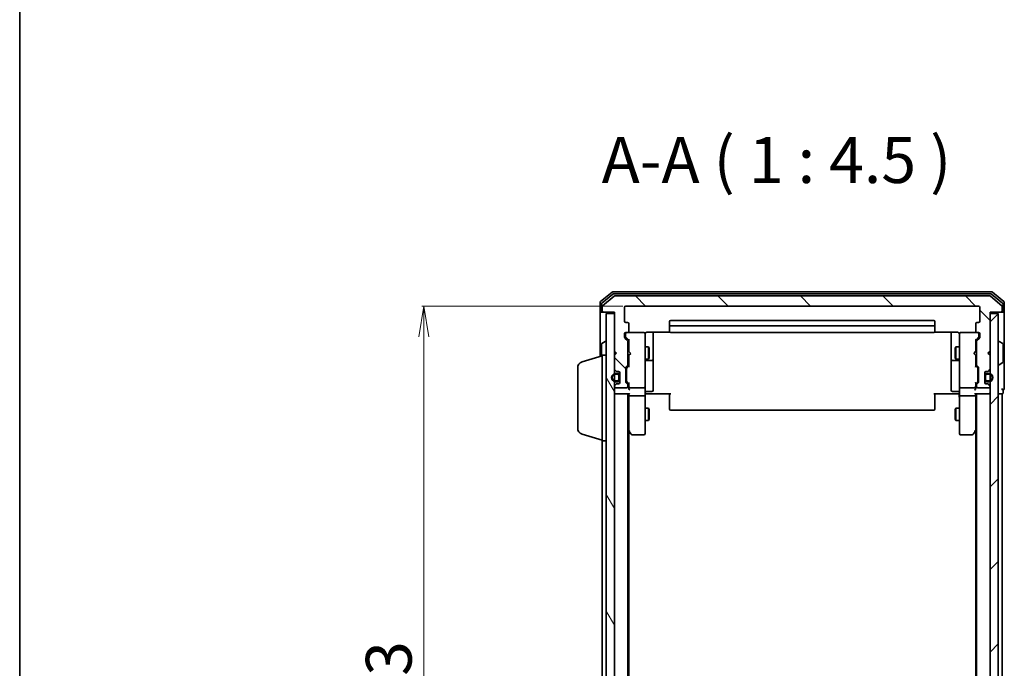
# Model space of a CAD drawing. Units: millimetres. Extents: x 7 to 5922, y 4 to 1268.
# Drawn here: x 213 to 454, y 792 to 951 of the extents above; entities that cross this region are included whole.
import ezdxf

# ---------------------------------------------------------------- set-up
doc = ezdxf.new("R2010")
doc.units = ezdxf.units.MM
doc.header["$LTSCALE"] = 0.5
doc.layers.get('Defpoints').update_dxf_attribs({"lineweight": 25})
for name, color, linetype, lineweight in [('Border (ISO)', 7, 'Continuous', 35), ('Dimension (ISO)', 7, 'Continuous', 18), ('Hatch (ISO)', 1, 'Continuous', 18), ('Symbol (ISO)', 7, 'Continuous', 18), ('Visible (ISO)', 7, 'Continuous', 35)]:
    doc.layers.add(name, color=color, linetype=linetype, lineweight=lineweight)
doc.styles.add('Note Text (TK)', font='MS PGothic.ttf')
doc.dimstyles.new('Default - Method 1b (TK)', dxfattribs={"dimscale": 0.5, "dimtxt": 2.5, "dimasz": 2.5, "dimexe": 1, "dimexo": 1.5, "dimgap": 1, "dimtad": 1, "dimdsep": 46, "dimtxsty": 'Note Text (TK)', "dimblk": 'OPEN', "dimcen": 0.09, "dimdle": 5, "dimclrd": 100, "dimclre": 100, "dimclrt": 7, "dimadec": 1, "dimazin": 1, "dimtfac": 1, "dimtmove": 0, "dimatfit": 3, "dimldrblk": 'OPEN', "dimfxl": 1, "dimtolj": 1, "dimlwd": -1, "dimlwe": -1, "dimarcsym": 0})

# ---------------------------------------------------------------- blocks, each defined once
blk = doc.blocks.new('Borders tk図枠')
at = {"layer": 'Border (ISO)'}
blk.add_line((14.5, 289), (14.5, 8), dxfattribs=at)
blk = doc.blocks.new('_Open')
at = {"color": 0, "linetype": 'ByBlock', "lineweight": -2}
for p, q in [((-1, 0.167), (0, 0)), ((-1, -0.167), (0, 0)), ((0, 0), (-1, 0))]:
    blk.add_line(p, q, dxfattribs=at)
blk = doc.blocks.new('*D38')
at = {"layer": 'Defpoints', "color": 0}
for p in [(311.74, 880.95), (361.22, 880.95), (361.22, 687.95)]:
    blk.add_point(p, dxfattribs=at)
at = {"layer": 'Dimension (ISO)', "color": 100}
for p, q in [((360.47, 880.95), (311.24, 880.95)), ((311.74, 695.45), (311.74, 873.45)), ((360.47, 687.95), (311.24, 687.95))]:
    blk.add_line(p, q, dxfattribs=at)
at = {"layer": 'Dimension (ISO)', "color": 100, "xscale": 7.5, "yscale": 7.5, "zscale": 7.5}
for p, rotation in [((311.74, 880.95), 90), ((311.74, 687.95), 270)]:
    blk.add_blockref('_Open', p, dxfattribs=dict(at, rotation=rotation))
at = {"layer": 'Dimension (ISO)', "color": 7, "insert": (303.14, 773.5), "char_height": 1.25, "attachment_point": 4, "rotation": 90, "style": 'Note Text (TK)'}
blk.add_mtext('\\A1;\\fMS PGothic|b0|i0;{\\H11.2050;193}', dxfattribs=at)

msp = doc.modelspace()

# ---------------------------------------------------------------- hatches: boundary and pattern name
at = {"layer": 'Hatch (ISO)'}
h = msp.add_hatch(dxfattribs=at)
h.set_pattern_fill('ANSI31', color=256, scale=114.3, angle=90.00021, style=0)
h.set_pattern_definition([(135.0002, (147.5, -32), (-10.10275, -10.10283), [])])
edge = h.paths.add_edge_path()
edge.add_ellipse((453.1227, 879.7549), major_axis=(0.3, 0), ratio=1, start_angle=270, end_angle=360)
edge.add_line((453.4227, 879.7549), (453.4227, 880.8144))
edge.add_ellipse((453.1227, 880.8144), major_axis=(0, 0.3), ratio=1, start_angle=270, end_angle=320.194429)
edge.add_line((453.3148, 881.0448), (450.5062, 883.3854))
edge.add_ellipse((450.3141, 883.1549), major_axis=(-0.2305, 0.1921), ratio=1, start_angle=270, end_angle=309.805571)
edge.add_line((450.3141, 883.4549), (358.5313, 883.4549))
edge.add_ellipse((358.5313, 883.1549), major_axis=(-0.3, 0), ratio=1, start_angle=270, end_angle=309.805571)
edge.add_line((358.3393, 883.3854), (355.5307, 881.0448))
edge.add_ellipse((355.7227, 880.8144), major_axis=(-0.2305, -0.1921), ratio=1, start_angle=270, end_angle=320.194429)
edge.add_line((355.4227, 880.8144), (355.4227, 879.7549))
edge.add_ellipse((355.7227, 879.7549), major_axis=(0, -0.3), ratio=1, start_angle=270, end_angle=360)
edge.add_line((355.7227, 879.4549), (358.4227, 879.4549))
edge.add_line((358.4227, 879.4549), (358.4227, 869.9549))
edge.add_line((358.4227, 869.9549), (358.9227, 869.4549))
edge.add_line((358.9227, 869.4549), (358.4227, 868.9549))
edge.add_line((358.4227, 868.9549), (358.4227, 865.5792))
edge.add_ellipse((358.7227, 865.5792), major_axis=(0, -0.3), ratio=1, start_angle=270, end_angle=315)
edge.add_line((358.5106, 865.367), (358.8348, 865.0428))
edge.add_ellipse((359.047, 865.2549), major_axis=(0.2121, -0.2121), ratio=1, start_angle=270, end_angle=315)
edge.add_line((359.047, 864.9549), (359.4227, 864.9549))
edge.add_ellipse((359.4227, 864.6549), major_axis=(0.3, 0), ratio=1, start_angle=0, end_angle=90, ccw=False)
edge.add_line((359.7227, 864.6549), (359.7227, 862.2549))
edge.add_ellipse((359.4227, 862.2549), major_axis=(0, -0.3), ratio=1, start_angle=0, end_angle=90, ccw=False)
edge.add_line((359.4227, 861.9549), (359.047, 861.9549))
edge.add_ellipse((359.047, 861.6549), major_axis=(-0.3, 0), ratio=1, start_angle=270, end_angle=315)
edge.add_line((358.8348, 861.867), (358.5106, 861.5428))
edge.add_ellipse((358.7227, 861.3306), major_axis=(-0.2121, -0.2121), ratio=1, start_angle=270, end_angle=315)
edge.add_line((358.4227, 861.3306), (358.4227, 861.2549))
edge.add_ellipse((358.7227, 861.2549), major_axis=(0, -0.3), ratio=1, start_angle=270, end_angle=360)
edge.add_line((358.7227, 860.9549), (361.4227, 860.9549))
edge.add_ellipse((361.4227, 861.2549), major_axis=(0.3, 0), ratio=1, start_angle=270, end_angle=360)
edge.add_line((361.7227, 861.2549), (361.7227, 861.6306))
edge.add_ellipse((361.4227, 861.6306), major_axis=(0, 0.3), ratio=1, start_angle=270, end_angle=315)
edge.add_line((361.6348, 861.8428), (361.3106, 862.167))
edge.add_ellipse((361.5227, 862.3792), major_axis=(-0.2121, 0.2121), ratio=1, start_angle=45, end_angle=90, ccw=False)
edge.add_line((361.2227, 862.3792), (361.2227, 865.8806))
edge.add_ellipse((361.5227, 865.8806), major_axis=(0, 0.3), ratio=1, start_angle=45, end_angle=90, ccw=False)
edge.add_line((361.3106, 866.0928), (361.6348, 866.417))
edge.add_ellipse((361.4227, 866.6292), major_axis=(0.2121, 0.2121), ratio=1, start_angle=270, end_angle=315)
edge.add_line((361.7227, 866.6292), (361.7227, 872.2806))
edge.add_ellipse((361.4227, 872.2806), major_axis=(0, 0.3), ratio=1, start_angle=270, end_angle=315)
edge.add_line((361.6348, 872.4928), (361.0106, 873.117))
edge.add_ellipse((361.2227, 873.3292), major_axis=(-0.2121, 0.2121), ratio=1, start_angle=45, end_angle=90, ccw=False)
edge.add_line((360.9227, 873.3292), (360.9227, 874.1549))
edge.add_ellipse((361.2227, 874.1549), major_axis=(0, 0.3), ratio=1, start_angle=0, end_angle=90, ccw=False)
edge.add_line((361.2227, 874.4549), (361.6227, 874.4549))
edge.add_ellipse((361.6227, 874.7549), major_axis=(0.3, 0), ratio=1, start_angle=270, end_angle=360)
edge.add_line((361.9227, 874.7549), (361.9227, 876.6549))
edge.add_ellipse((361.6227, 876.6549), major_axis=(0, 0.3), ratio=1, start_angle=270, end_angle=360)
edge.add_line((361.6227, 876.9549), (361.2227, 876.9549))
edge.add_ellipse((361.2227, 877.2549), major_axis=(-0.3, 0), ratio=1, start_angle=0, end_angle=90, ccw=False)
edge.add_line((360.9227, 877.2549), (360.9227, 880.6549))
edge.add_ellipse((361.2227, 880.6549), major_axis=(0, 0.3), ratio=1, start_angle=0, end_angle=90, ccw=False)
edge.add_line((361.2227, 880.9549), (447.6227, 880.9549))
edge.add_ellipse((447.6227, 880.6549), major_axis=(0.3, 0), ratio=1, start_angle=0, end_angle=90, ccw=False)
edge.add_line((447.9227, 880.6549), (447.9227, 877.2549))
edge.add_ellipse((447.6227, 877.2549), major_axis=(0, -0.3), ratio=1, start_angle=0, end_angle=90, ccw=False)
edge.add_line((447.6227, 876.9549), (447.2227, 876.9549))
edge.add_ellipse((447.2227, 876.6549), major_axis=(-0.3, 0), ratio=1, start_angle=270, end_angle=360)
edge.add_line((446.9227, 876.6549), (446.9227, 874.7549))
edge.add_ellipse((447.2227, 874.7549), major_axis=(0, -0.3), ratio=1, start_angle=270, end_angle=360)
edge.add_line((447.2227, 874.4549), (447.6227, 874.4549))
edge.add_ellipse((447.6227, 874.1549), major_axis=(0.3, 0), ratio=1, start_angle=0, end_angle=90, ccw=False)
edge.add_line((447.9227, 874.1549), (447.9227, 873.3292))
edge.add_ellipse((447.6227, 873.3292), major_axis=(0, -0.3), ratio=1, start_angle=45, end_angle=90, ccw=False)
edge.add_line((447.8348, 873.117), (447.2106, 872.4928))
edge.add_ellipse((447.4227, 872.2806), major_axis=(-0.2121, -0.2121), ratio=1, start_angle=270, end_angle=315)
edge.add_line((447.1227, 872.2806), (447.1227, 866.6292))
edge.add_ellipse((447.4227, 866.6292), major_axis=(0, -0.3), ratio=1, start_angle=270, end_angle=315)
edge.add_line((447.2106, 866.417), (447.5348, 866.0928))
edge.add_ellipse((447.3227, 865.8806), major_axis=(0.2121, -0.2121), ratio=1, start_angle=45, end_angle=90, ccw=False)
edge.add_line((447.6227, 865.8806), (447.6227, 862.3792))
edge.add_ellipse((447.3227, 862.3792), major_axis=(0, -0.3), ratio=1, start_angle=45, end_angle=90, ccw=False)
edge.add_line((447.5348, 862.167), (447.2106, 861.8428))
edge.add_ellipse((447.4227, 861.6306), major_axis=(-0.2121, -0.2121), ratio=1, start_angle=270, end_angle=315)
edge.add_line((447.1227, 861.6306), (447.1227, 861.2549))
edge.add_ellipse((447.4227, 861.2549), major_axis=(0, -0.3), ratio=1, start_angle=270, end_angle=360)
edge.add_line((447.4227, 860.9549), (450.1227, 860.9549))
edge.add_ellipse((450.1227, 861.2549), major_axis=(0.3, 0), ratio=1, start_angle=270, end_angle=360)
edge.add_line((450.4227, 861.2549), (450.4227, 861.3306))
edge.add_ellipse((450.1227, 861.3306), major_axis=(0, 0.3), ratio=1, start_angle=270, end_angle=315)
edge.add_line((450.3348, 861.5428), (450.0106, 861.867))
edge.add_ellipse((449.7984, 861.6549), major_axis=(-0.2121, 0.2121), ratio=1, start_angle=270, end_angle=315)
edge.add_line((449.7984, 861.9549), (449.4227, 861.9549))
edge.add_ellipse((449.4227, 862.2549), major_axis=(-0.3, 0), ratio=1, start_angle=0, end_angle=90, ccw=False)
edge.add_line((449.1227, 862.2549), (449.1227, 864.6549))
edge.add_ellipse((449.4227, 864.6549), major_axis=(0, 0.3), ratio=1, start_angle=0, end_angle=90, ccw=False)
edge.add_line((449.4227, 864.9549), (449.7984, 864.9549))
edge.add_ellipse((449.7984, 865.2549), major_axis=(0.3, 0), ratio=1, start_angle=270, end_angle=315)
edge.add_line((450.0106, 865.0428), (450.3348, 865.367))
edge.add_ellipse((450.1227, 865.5792), major_axis=(0.2121, 0.2121), ratio=1, start_angle=270, end_angle=315)
edge.add_line((450.4227, 865.5792), (450.4227, 868.9549))
edge.add_line((450.4227, 868.9549), (449.9227, 869.4549))
edge.add_line((449.9227, 869.4549), (450.4227, 869.9549))
edge.add_line((450.4227, 869.9549), (450.4227, 879.4549))
edge.add_line((450.4227, 879.4549), (453.1227, 879.4549))
h = msp.add_hatch(dxfattribs=at)
h.set_pattern_fill('ANSI31', color=256, scale=114.3, angle=75.000175, style=0)
h.set_pattern_definition([(120.0002, (147.5, -32), (-12.37332, -7.14379), [])])
h.paths.add_polyline_path([(358.4227, 879.1549), (356.4227, 879.1549), (356.4227, 689.7549), (358.4227, 689.7549)])
h = msp.add_hatch(dxfattribs=at)
h.set_pattern_fill('ANSI31', color=256, scale=114.3, style=0)
h.set_pattern_definition([(45, (147.5, -32), (-10.10279, 10.10279), [])])
h.paths.add_polyline_path([(452.4227, 879.1549), (450.4227, 879.1549), (450.4227, 689.7549), (452.4227, 689.7549)])

# ---------------------------------------------------------------- linework, layer by layer
at = {"layer": 'Visible (ISO)'}
for p, q in [((357.8393, 884.3854), (355.0307, 882.0448)), ((358.0203, 883.8854), (355.3307, 881.644)), ((358.3393, 883.3854), (355.5307, 881.0448)), ((450.8141, 884.4549), (358.0313, 884.4549)), ((450.6331, 883.9549), (358.2124, 883.9549)), ((450.3141, 883.4549), (358.5313, 883.4549)), ((453.3148, 881.0448), (450.5062, 883.3854)), ((453.5148, 881.644), (450.8251, 883.8854)), ((453.8148, 882.0448), (451.0062, 884.3854)), ((354.9227, 881.8144), (354.9227, 879.7549)), ((355.2227, 881.4135), (355.2227, 879.7549)), ((355.4227, 880.8144), (355.4227, 879.7549)), ((360.9227, 877.2549), (360.9227, 880.6549)), ((361.2227, 880.9549), (447.6227, 880.9549)), ((447.9227, 880.6549), (447.9227, 877.2549)), ((453.4227, 879.7549), (453.4227, 880.8144)), ((453.6227, 879.7549), (453.6227, 881.4135)), ((453.9227, 879.7549), (453.9227, 881.8144)), ((354.9227, 879.7549), (354.9227, 868.6049)), ((355.5227, 879.4549), (355.2227, 879.4549)), ((355.5227, 879.4549), (355.7227, 879.4549)), ((355.7227, 879.4549), (358.4227, 879.4549)), ((358.4227, 879.1549), (356.4227, 879.1549)), ((356.4227, 879.1549), (356.4227, 689.7549)), ((358.4227, 879.4549), (358.4227, 869.9549)), ((358.4227, 689.7549), (358.4227, 879.1549)), ((450.4227, 869.9549), (450.4227, 879.4549)), ((450.4227, 879.4549), (453.1227, 879.4549)), ((452.4227, 879.1549), (450.4227, 879.1549)), ((450.4227, 879.1549), (450.4227, 689.7549)), ((452.4227, 689.7549), (452.4227, 879.1549)), ((453.1227, 879.4549), (453.3227, 879.4549)), ((453.6227, 879.4549), (453.3227, 879.4549)), ((453.9227, 864.4549), (453.9227, 879.7549)), ((361.6227, 876.9549), (361.2227, 876.9549)), ((361.9227, 874.7549), (361.9227, 876.6549)), ((371.9227, 877.1549), (371.9227, 875.8549)), ((371.9227, 875.8549), (371.9227, 875.662)), ((371.9227, 875.5206), (371.9227, 875.662)), ((371.9227, 875.5206), (371.9227, 874.8135)), ((436.6227, 877.4549), (372.2227, 877.4549)), ((436.6227, 876.1549), (372.2227, 876.1549)), ((436.9227, 875.8549), (436.9227, 877.1549)), ((436.9227, 875.662), (436.9227, 875.8549)), ((436.9227, 875.662), (436.9227, 875.5206)), ((436.9227, 874.8135), (436.9227, 875.5206)), ((446.9227, 876.6549), (446.9227, 874.7549)), ((447.6227, 876.9549), (447.2227, 876.9549)), ((360.9227, 873.3292), (360.9227, 874.1549)), ((361.6348, 872.4928), (361.0106, 873.117)), ((361.1227, 874.1549), (361.1227, 873.6657)), ((361.1227, 873.6657), (361.1227, 873.5292)), ((361.2106, 873.317), (361.9227, 872.6049)), ((361.2227, 874.4549), (361.6227, 874.4549)), ((365.6227, 874.4549), (361.6227, 874.4549)), ((365.646, 874.4549), (365.6227, 874.4549)), ((365.9227, 873.2695), (365.9227, 874.1549)), ((365.9227, 862.0731), (365.9227, 873.2695)), ((366.4227, 874.5447), (372.0086, 874.5447)), ((367.9227, 868.1319), (367.9227, 874.5447)), ((371.9227, 874.7549), (371.9227, 874.8135)), ((372.2227, 874.4549), (436.6227, 874.4549)), ((436.8368, 874.5447), (442.4227, 874.5447)), ((436.9227, 874.8135), (436.9227, 874.7549)), ((440.9227, 874.5447), (440.9227, 868.1319)), ((442.9227, 874.1549), (442.9227, 873.2695)), ((442.9227, 873.2695), (442.9227, 862.0731)), ((443.2227, 874.4549), (443.1994, 874.4549)), ((447.2227, 874.4549), (443.2227, 874.4549)), ((447.6348, 873.317), (446.9227, 872.6049)), ((447.8348, 873.117), (447.2106, 872.4928)), ((447.2227, 874.4549), (447.6227, 874.4549)), ((447.7227, 873.6657), (447.7227, 874.1549)), ((447.7227, 873.5292), (447.7227, 873.6657)), ((447.9227, 874.1549), (447.9227, 873.3292)), ((355.2227, 871.5964), (355.2227, 868.6949)), ((355.3137, 871.764), (356.173, 872.3226)), ((356.3227, 872.3549), (356.282, 872.3549)), ((361.7227, 866.6292), (361.7227, 872.2806)), ((361.7227, 870.9549), (361.9227, 870.9549)), ((361.9227, 872.781), (361.9227, 869.869)), ((365.9227, 870.9549), (366.7727, 870.9549)), ((366.7727, 867.9549), (366.7727, 870.9549)), ((366.9261, 870.6482), (366.7727, 870.9549)), ((366.9261, 870.6482), (366.9261, 868.2616)), ((441.9193, 870.6482), (442.0727, 870.9549)), ((441.9193, 868.2616), (441.9193, 870.6482)), ((442.0727, 870.9549), (442.0727, 867.9549)), ((442.9227, 870.9549), (442.0727, 870.9549)), ((446.9227, 869.869), (446.9227, 872.781)), ((447.1227, 870.9549), (446.9227, 870.9549)), ((447.1227, 872.2806), (447.1227, 866.6292)), ((452.5227, 872.3549), (452.5634, 872.3549)), ((453.5317, 871.764), (452.6724, 872.3226)), ((453.6227, 867.3134), (453.6227, 871.5964)), ((350.4917, 867.2756), (355.4227, 868.7549)), ((355.4227, 847.9549), (355.4227, 868.9549)), ((355.4227, 868.9549), (356.4227, 868.9549)), ((358.4227, 869.9549), (358.9227, 869.4549)), ((358.4227, 869.869), (358.5106, 869.7811)), ((358.9227, 869.4549), (358.4227, 868.9549)), ((358.4227, 868.9549), (358.4227, 865.5792)), ((358.5106, 869.7811), (358.8797, 869.4119)), ((361.9227, 869.869), (361.9827, 869.809)), ((361.9827, 868.929), (361.9227, 868.869)), ((361.9227, 868.869), (361.9227, 866.1288)), ((362.4227, 869.369), (361.9827, 869.809)), ((362.4227, 869.369), (361.9827, 868.929)), ((366.9261, 868.2616), (366.7727, 867.9549)), ((441.9193, 868.2616), (442.0727, 867.9549)), ((446.4227, 869.369), (446.8627, 869.809)), ((446.4227, 869.369), (446.8627, 868.929)), ((446.8627, 869.809), (446.9227, 869.869)), ((446.9227, 868.869), (446.8627, 868.929)), ((446.9227, 866.1288), (446.9227, 868.869)), ((449.9227, 869.4549), (450.4227, 869.9549)), ((450.4227, 868.9549), (449.9227, 869.4549)), ((450.3348, 869.7811), (449.9657, 869.4119)), ((450.3348, 869.7811), (450.4227, 869.869)), ((450.4227, 865.5792), (450.4227, 868.9549)), ((349.4227, 851.0709), (349.4227, 865.8388)), ((361.2227, 862.3792), (361.2227, 865.8806)), ((361.3106, 866.0928), (361.6348, 866.417)), ((361.9227, 866.3049), (361.5106, 865.8928)), ((361.7227, 867.9549), (361.9227, 867.9549)), ((365.9227, 867.9549), (366.7727, 867.9549)), ((366.2227, 867.6604), (367.6227, 867.6604)), ((367.9227, 867.9604), (367.9227, 868.1319)), ((367.9227, 864.2858), (367.9227, 867.9604)), ((440.9227, 868.1319), (440.9227, 867.9604)), ((440.9227, 867.9604), (440.9227, 864.2858)), ((441.2227, 867.6604), (442.6227, 867.6604)), ((442.9227, 867.9549), (442.0727, 867.9549)), ((447.1227, 867.9549), (446.9227, 867.9549)), ((446.9227, 866.3049), (447.3348, 865.8928)), ((447.2106, 866.417), (447.5348, 866.0928)), ((447.6227, 865.8806), (447.6227, 862.3792)), ((452.5227, 866.5549), (452.5634, 866.5549)), ((453.5317, 867.1457), (452.6724, 866.5872)), ((358.5106, 865.367), (358.8348, 865.0428)), ((359.2027, 864.4549), (358.7027, 864.4549)), ((358.7027, 864.2549), (359.2027, 864.2549)), ((359.2027, 864.2549), (358.7027, 864.2549)), ((359.047, 864.9549), (359.4227, 864.9549)), ((359.5027, 863.9549), (359.5027, 862.9549)), ((359.5027, 862.9549), (359.5027, 863.9549)), ((359.7027, 864.7626), (359.7027, 863.9549)), ((359.7027, 862.9549), (359.7027, 863.9549)), ((359.7227, 863.9049), (359.7027, 863.9049)), ((359.7027, 863.9049), (359.7027, 863.0049)), ((359.7227, 864.6549), (359.7227, 862.2549)), ((359.7227, 863.0049), (359.7227, 863.9049)), ((361.4227, 865.6806), (361.4227, 865.5372)), ((361.4227, 865.5372), (361.4227, 862.7226)), ((367.9227, 860.3562), (367.9227, 864.2858)), ((440.9227, 864.2858), (440.9227, 860.3562)), ((447.4227, 865.5372), (447.4227, 865.6806)), ((447.4227, 862.7226), (447.4227, 865.5372)), ((449.1227, 862.2549), (449.1227, 864.6549)), ((449.1427, 863.9049), (449.1227, 863.9049)), ((449.1227, 863.9049), (449.1227, 863.0049)), ((449.1427, 863.9549), (449.1427, 864.7626)), ((449.1427, 863.9549), (449.1427, 862.9549)), ((449.1427, 863.0049), (449.1427, 863.9049)), ((449.3427, 862.9549), (449.3427, 863.9549)), ((449.3427, 863.9549), (449.3427, 862.9549)), ((449.4227, 864.9549), (449.7984, 864.9549)), ((450.1427, 864.4549), (449.6427, 864.4549)), ((449.6427, 864.2549), (450.1427, 864.2549)), ((450.1427, 864.2549), (449.6427, 864.2549)), ((450.0106, 865.0428), (450.3348, 865.367)), ((453.9227, 860.7549), (453.9227, 864.4549)), ((358.4227, 861.3306), (358.4227, 861.2549)), ((358.8348, 861.867), (358.5106, 861.5428)), ((359.2027, 862.6549), (358.7027, 862.6549)), ((358.7027, 862.6549), (359.2027, 862.6549)), ((358.7027, 862.4549), (359.2027, 862.4549)), ((359.4227, 861.9549), (359.047, 861.9549)), ((359.7027, 863.0049), (359.7227, 863.0049)), ((359.7027, 862.9549), (359.7027, 862.1472)), ((361.6348, 861.8428), (361.3106, 862.167)), ((361.4227, 862.7226), (361.4227, 862.5792)), ((361.9227, 861.9549), (361.5106, 862.367)), ((361.7227, 861.2549), (361.7227, 861.6306)), ((361.9227, 862.131), (361.9227, 861.2549)), ((361.9227, 861.2549), (361.9227, 860.8792)), ((365.9227, 861.2549), (365.9227, 862.0731)), ((365.9227, 861.2549), (365.9227, 859.0792)), ((442.9227, 862.0731), (442.9227, 861.2549)), ((442.9227, 859.0792), (442.9227, 861.2549)), ((447.3348, 862.367), (446.9227, 861.9549)), ((446.9227, 861.2549), (446.9227, 862.131)), ((446.9227, 860.8792), (446.9227, 861.2549)), ((447.1227, 861.6306), (447.1227, 861.2549)), ((447.5348, 862.167), (447.2106, 861.8428)), ((447.4227, 862.5792), (447.4227, 862.7226)), ((449.1227, 863.0049), (449.1427, 863.0049)), ((449.1427, 862.1472), (449.1427, 862.9549)), ((449.7984, 861.9549), (449.4227, 861.9549)), ((450.1427, 862.6549), (449.6427, 862.6549)), ((449.6427, 862.6549), (450.1427, 862.6549)), ((449.6427, 862.4549), (450.1427, 862.4549)), ((450.3348, 861.5428), (450.0106, 861.867)), ((450.4227, 861.2549), (450.4227, 861.3306)), ((358.4227, 859.4549), (358.7227, 859.4549)), ((358.7227, 860.9549), (361.4227, 860.9549)), ((358.7227, 859.4549), (362.0106, 859.4549)), ((361.7227, 709.4549), (361.7227, 859.4549)), ((361.9227, 859.4549), (361.9227, 859.0792)), ((361.9227, 859.0792), (361.9227, 850.4882)), ((362.2227, 860.9549), (365.6227, 860.9549)), ((365.6227, 858.9549), (362.2227, 858.9549)), ((365.9227, 850.5183), (365.9227, 859.0792)), ((366.1477, 859.4549), (365.9304, 859.4549)), ((366.1477, 859.4549), (366.4227, 859.4549)), ((366.2227, 860.0562), (367.6227, 860.0562)), ((372.2227, 859.4549), (366.4227, 859.4549)), ((371.9227, 859.0407), (371.9227, 859.4549)), ((371.9227, 859.0407), (371.9227, 856.662)), ((442.4227, 859.4549), (436.6227, 859.4549)), ((436.9227, 859.4549), (436.9227, 859.0407)), ((436.9227, 856.662), (436.9227, 859.0407)), ((442.6227, 860.0562), (441.2227, 860.0562)), ((442.4227, 859.4549), (442.6977, 859.4549)), ((442.915, 859.4549), (442.6977, 859.4549)), ((442.9227, 859.0792), (442.9227, 850.5183)), ((443.2227, 860.9549), (446.6227, 860.9549)), ((446.6227, 858.9549), (443.2227, 858.9549)), ((446.8348, 859.4549), (450.1227, 859.4549)), ((446.9227, 859.0792), (446.9227, 859.4549)), ((446.9227, 850.4882), (446.9227, 859.0792)), ((447.1227, 859.4549), (447.1227, 709.4549)), ((447.4227, 860.9549), (450.1227, 860.9549)), ((450.1227, 859.4549), (450.4227, 859.4549)), ((452.4227, 859.4549), (453.1227, 859.4549)), ((453.1227, 859.4549), (453.4227, 859.4549)), ((453.4227, 709.4549), (453.4227, 859.4549)), ((453.6227, 859.7549), (453.6227, 860.4549)), ((371.9227, 856.5206), (371.9227, 856.662)), ((371.9227, 856.5206), (371.9227, 855.8135)), ((436.9227, 856.662), (436.9227, 856.5206)), ((436.9227, 855.8135), (436.9227, 856.5206)), ((365.9227, 855.9549), (366.7727, 855.9549)), ((366.7727, 852.9549), (366.7727, 855.9549)), ((366.9261, 855.6482), (366.7727, 855.9549)), ((366.9261, 855.6482), (366.9261, 853.2616)), ((371.9227, 855.7549), (371.9227, 855.8135)), ((372.2227, 855.4549), (436.6227, 855.4549)), ((436.9227, 855.8135), (436.9227, 855.7549)), ((441.9193, 855.6482), (442.0727, 855.9549)), ((441.9193, 853.2616), (441.9193, 855.6482)), ((442.0727, 855.9549), (442.0727, 852.9549)), ((442.9227, 855.9549), (442.0727, 855.9549)), ((365.9227, 852.9549), (366.7727, 852.9549)), ((366.9261, 853.2616), (366.7727, 852.9549)), ((441.9193, 853.2616), (442.0727, 852.9549)), ((442.9227, 852.9549), (442.0727, 852.9549)), ((350.4917, 849.6342), (355.4227, 848.1549)), ((361.7227, 850.6549), (361.9827, 850.3082)), ((361.9227, 718.5216), (361.9227, 850.3882)), ((361.9827, 850.3082), (362.5327, 849.5749)), ((362.2227, 850.5183), (362.0671, 850.3627)), ((362.7727, 849.4549), (365.6227, 849.4549)), ((365.9227, 849.7549), (365.9227, 850.5183)), ((442.9227, 850.5183), (442.9227, 849.7549)), ((443.2227, 849.4549), (446.0727, 849.4549)), ((446.3127, 849.5749), (446.8627, 850.3082)), ((446.6227, 850.5183), (446.7783, 850.3627)), ((446.8627, 850.3082), (447.1227, 850.6549)), ((446.9227, 850.3882), (446.9227, 718.5216)), ((355.4227, 847.9549), (355.4227, 720.9549)), ((355.4227, 847.9549), (356.4227, 847.9549))]:
    msp.add_line(p, q, dxfattribs=at)
for centre, radius, start, end in [((358.0313, 884.1549), 0.3, 90, 129.805571), ((358.2124, 883.6549), 0.3, 90, 129.805571), ((358.5313, 883.1549), 0.3, 90, 129.805571), ((450.3141, 883.1549), 0.3, 50.194429, 90), ((450.6331, 883.6549), 0.3, 50.194429, 90), ((450.8141, 884.1549), 0.3, 50.194429, 90), ((355.2227, 881.8144), 0.3, 129.805571, 180), ((355.5227, 881.4135), 0.3, 129.805571, 180), ((355.7227, 880.8144), 0.3, 129.805571, 180), ((361.2227, 880.6549), 0.3, 90, 180), ((447.6227, 880.6549), 0.3, 0, 90), ((453.1227, 880.8144), 0.3, 0, 50.194429), ((453.3227, 881.4135), 0.3, 0, 50.194429), ((453.6227, 881.8144), 0.3, 0, 50.194429), ((355.2227, 879.7549), 0.3, 180, 270), ((355.5227, 879.7549), 0.3, 180, 270), ((355.7227, 879.7549), 0.3, 180, 270), ((453.1227, 879.7549), 0.3, 270, 0), ((453.3227, 879.7549), 0.3, 270, 0), ((453.6227, 879.7549), 0.3, 270, 0), ((361.2227, 877.2549), 0.3, 180, 270), ((361.6227, 876.6549), 0.3, 0, 90), ((372.2227, 877.1549), 0.3, 90, 180), ((372.2227, 875.8549), 0.3, 90, 180), ((436.6227, 877.1549), 0.3, 0, 90), ((436.6227, 875.8549), 0.3, 0, 90), ((447.2227, 876.6549), 0.3, 90, 180), ((447.6227, 877.2549), 0.3, 270, 0), ((361.2227, 874.1549), 0.3, 90, 180), ((361.2227, 873.3292), 0.3, 180, 225), ((361.4227, 874.1549), 0.3, 90, 180), ((361.6227, 874.7549), 0.3, 270, 0), ((365.6227, 874.1549), 0.3, 0, 90), ((365.6481, 874.1549), 0.3, 345.522488, 90), ((366.4227, 873.9549), 0.5, 165.522488, 180), ((372.2227, 874.7549), 0.3, 180, 270), ((436.6227, 874.7549), 0.3, 270, 0), ((443.1973, 874.1549), 0.3, 90, 194.477512), ((442.4227, 873.9549), 0.5, 0, 14.477512), ((443.2227, 874.1549), 0.3, 90, 180), ((447.2227, 874.7549), 0.3, 180, 270), ((447.4227, 874.1549), 0.3, 0, 90), ((447.6227, 874.1549), 0.3, 0, 90), ((447.6227, 873.3292), 0.3, 315, 0), ((355.4227, 871.5964), 0.2, 123.023868, 180), ((356.282, 872.1549), 0.2, 90, 123.023868), ((356.3227, 872.2549), 0.1, 0, 90), ((361.4227, 872.2806), 0.3, 0, 45), ((447.4227, 872.2806), 0.3, 135, 180), ((452.5227, 872.2549), 0.1, 90, 180), ((452.5634, 872.1549), 0.2, 56.976132, 90), ((453.4227, 871.5964), 0.2, 0, 56.976132), ((358.7227, 869.569), 0.3, 123.313326, 135), ((450.1227, 869.569), 0.3, 45, 56.686674), ((350.9227, 865.8388), 1.5, 106.699244, 180), ((361.5227, 865.8806), 0.3, 135, 180), ((361.4227, 866.6292), 0.3, 315, 0), ((366.2227, 867.3604), 0.3, 90, 180), ((367.6227, 867.9604), 0.3, 270, 0), ((441.2227, 867.9604), 0.3, 180, 270), ((442.6227, 867.3604), 0.3, 0, 90), ((447.4227, 866.6292), 0.3, 180, 225), ((447.3227, 865.8806), 0.3, 0, 45), ((452.5227, 866.6549), 0.1, 180, 270), ((452.5634, 866.7549), 0.2, 270, 303.023868), ((453.4227, 867.3134), 0.2, 303.023868, 0), ((358.7027, 863.4549), 1, 90, 270), ((358.7027, 863.4549), 0.8, 90, 270), ((358.7027, 863.4549), 0.8, 90, 270), ((358.7227, 865.5792), 0.3, 180, 225), ((359.047, 865.2549), 0.3, 225, 270), ((359.2027, 863.9549), 0.5, 0, 90), ((359.2027, 863.9549), 0.3, 0, 90), ((359.2027, 863.9549), 0.3, 0, 90), ((359.4227, 864.6549), 0.3, 0, 90), ((449.4227, 864.6549), 0.3, 90, 180), ((449.6427, 863.9549), 0.5, 90, 180), ((449.6427, 863.9549), 0.3, 90, 180), ((449.6427, 863.9549), 0.3, 90, 180), ((449.7984, 865.2549), 0.3, 270, 315), ((450.1427, 863.4549), 1, 270, 90), ((450.1427, 863.4549), 0.8, 270, 90), ((450.1427, 863.4549), 0.8, 270, 90), ((450.1227, 865.5792), 0.3, 315, 0), ((358.7227, 861.3306), 0.3, 135, 180), ((358.7227, 861.2549), 0.3, 180, 270), ((359.047, 861.6549), 0.3, 90, 135), ((359.2027, 862.9549), 0.3, 270, 0), ((359.2027, 862.9549), 0.5, 270, 0), ((359.2027, 862.9549), 0.3, 270, 0), ((359.4227, 862.2549), 0.3, 270, 0), ((361.5227, 862.3792), 0.3, 180, 225), ((361.4227, 861.2549), 0.3, 270, 0), ((361.4227, 861.6306), 0.3, 0, 45), ((362.2227, 861.2549), 0.3, 180, 203.437996), ((362.2227, 861.2549), 0.3, 238.755545, 270), ((365.6227, 861.2549), 0.3, 270, 0), ((443.2227, 861.2549), 0.3, 180, 270), ((446.6227, 861.2549), 0.3, 270, 301.244455), ((446.6227, 861.2549), 0.3, 336.562016, 0), ((447.4227, 861.6306), 0.3, 135, 180), ((447.4227, 861.2549), 0.3, 180, 270), ((447.3227, 862.3792), 0.3, 315, 0), ((449.4227, 862.2549), 0.3, 180, 270), ((449.6427, 862.9549), 0.5, 180, 270), ((449.6427, 862.9549), 0.3, 180, 270), ((449.6427, 862.9549), 0.3, 180, 270), ((449.7984, 861.6549), 0.3, 45, 90), ((450.1227, 861.2549), 0.3, 270, 0), ((450.1227, 861.3306), 0.3, 0, 45), ((358.7227, 859.7549), 0.3, 180, 270), ((366.2227, 859.7562), 0.3, 90, 180), ((367.6227, 860.3562), 0.3, 270, 0), ((441.2227, 860.3562), 0.3, 180, 270), ((442.6227, 859.7562), 0.3, 0, 90), ((450.1227, 859.7549), 0.3, 270, 0), ((453.6227, 860.7549), 0.3, 180, 270), ((453.3227, 859.7549), 0.3, 270, 0), ((453.6227, 860.7549), 0.3, 270, 0), ((372.2227, 855.7549), 0.3, 180, 270), ((436.6227, 855.7549), 0.3, 270, 0), ((350.9227, 851.0709), 1.5, 180, 253.300756), ((362.2227, 850.4882), 0.3, 180, 203.437984), ((362.2227, 850.4882), 0.3, 203.437984, 216.869898), ((362.7727, 849.7549), 0.3, 216.869898, 270), ((365.6227, 849.7549), 0.3, 270, 0), ((443.2227, 849.7549), 0.3, 180, 270), ((446.0727, 849.7549), 0.3, 270, 323.130102), ((446.6227, 850.4882), 0.3, 323.130102, 336.562021), ((446.6227, 850.4882), 0.3, 336.562004, 0)]:
    msp.add_arc(centre, radius, start, end, dxfattribs=at)
for centre, major_axis, ratio, start_param, end_param in [((361.4227, 873.5292), (0, -0.3), 0.99985076, 4.71238898, 5.49786177), ((447.4227, 873.5292), (0, -0.3), 0.99985076, 0.78532354, 1.57079633), ((362.2227, 872.8841), (0.2958, 0.1246), 0.40041045, 2.33106693, 2.97456804), ((446.6227, 872.8841), (-0.2958, 0.1246), 0.40041045, 3.30861727, 3.95211838), ((361.7227, 865.6806), (0, 0.3), 0.99985076, 0.78532354, 1.57079633), ((362.2227, 866.0257), (0.2958, -0.1246), 0.40041045, 3.30861727, 3.95211838), ((446.6227, 866.0257), (-0.2958, -0.1246), 0.40041045, 2.33106693, 2.97456804), ((447.1227, 865.6806), (0, 0.3), 0.99985076, 4.71238898, 5.49786177), ((361.7227, 862.5792), (0, -0.3), 0.99985076, 4.71238898, 5.49786177), ((362.2227, 862.2341), (0.2958, 0.1246), 0.40041045, 2.33106693, 2.97456804), ((362.2227, 861.2871), (-0.2044, -0.6487), 0.33843751, 4.81863915, 5.05307036), ((362.2002, 861.2549), (-0.483, -0.2515), 0.33843751, 1.12161563, 1.39634246), ((446.6453, 861.2549), (0.483, -0.2515), 0.33843751, 4.88684285, 5.16156968), ((446.6227, 862.2341), (-0.2958, 0.1246), 0.40041045, 3.30861727, 3.95211838), ((446.6227, 861.2871), (0.2044, -0.6487), 0.33843751, 1.23011504, 1.46454615), ((447.1227, 862.5792), (0, -0.3), 0.99985076, 0.78532354, 1.57079633), ((362.2227, 860.8792), (0, -0.4243), 0.70710678, 4.71238898, 5.49778714), ((362.2227, 859.0792), (0.3, 0), 0.41421356, 3.14159265, 4.71238898), ((362.2227, 860.5792), (-0.2772, 0.2772), 0.41421356, 1.17809725, 1.96349541), ((362.2227, 859.7549), (0.2772, 0.2772), 0.41421356, 3.53429174, 4.3196899), ((365.6227, 859.0792), (0.3, 0), 0.41421356, 4.71238898, 6.28318531), ((443.2227, 859.0792), (0.3, 0), 0.41421356, 3.14159265, 4.71238898), ((446.6227, 860.5792), (-0.2772, -0.2772), 0.41421356, 1.17809725, 1.96349541), ((446.6227, 859.7549), (-0.2772, 0.2772), 0.41421356, 1.96349541, 2.74889357), ((446.6227, 859.0792), (0.3, 0), 0.41421356, 4.71238898, 6.28318531), ((446.6227, 860.8792), (0, -0.4243), 0.70710678, 0.78539816, 1.57079633), ((362.2002, 850.5183), (-0.4823, 0.2411), 0.37002441, 1.47901306, 1.75373989), ((446.6453, 850.5183), (0.4823, 0.2411), 0.37002441, 4.52944541, 4.80417225)]:
    msp.add_ellipse(centre, major_axis=major_axis, ratio=ratio, start_param=start_param, end_param=end_param, dxfattribs=at)
for points, knots in [([(365.9475, 874.1755), (365.9519, 874.1898), (365.9568, 874.2036), (365.9862, 874.2772), (366.0284, 874.3432), (366.0948, 874.4128), (366.1202, 874.4353), (366.1477, 874.4549)], [0.0906267725, 0.0906267725, 0.0906267725, 0.0906267725, 0.0948543073, 0.0948543073, 0.1144259318, 0.1144259318, 0.1237212871, 0.1237212871, 0.1237212871, 0.1237212871]), ([(366.4227, 874.5447), (366.3625, 874.5447), (366.2918, 874.5295), (366.2071, 874.4925), (366.1763, 874.4752), (366.1477, 874.4549)], [0.1514440253, 0.1514440253, 0.1514440253, 0.1514440253, 0.1695183242, 0.1695183242, 0.1791667634, 0.1791667634, 0.1791667634, 0.1791667634]), ([(442.6977, 874.4549), (442.6691, 874.4752), (442.6383, 874.4925), (442.5536, 874.5295), (442.483, 874.5447), (442.4227, 874.5447)], [0.1237212871, 0.1237212871, 0.1237212871, 0.1237212871, 0.1333697264, 0.1333697264, 0.1514440253, 0.1514440253, 0.1514440253, 0.1514440253]), ([(442.6977, 874.4549), (442.7252, 874.4353), (442.7506, 874.4128), (442.817, 874.3432), (442.8592, 874.2772), (442.8886, 874.2036), (442.8935, 874.1898), (442.898, 874.1755)], [-0.1237212871, -0.1237212871, -0.1237212871, -0.1237212871, -0.1144259318, -0.1144259318, -0.0948543073, -0.0948543073, -0.0906267725, -0.0906267725, -0.0906267725, -0.0906267725]), ([(361.9475, 861.1356), (361.9502, 861.1293), (361.9531, 861.1232), (361.9698, 861.0907), (361.9913, 861.0616), (362.0283, 861.0254), (362.0479, 861.0101), (362.0671, 860.9984)], [0.250886766, 0.250886766, 0.250886766, 0.250886766, 0.2528779694, 0.2528779694, 0.2619584182, 0.2619584182, 0.268388032, 0.268388032, 0.268388032, 0.268388032]), ([(446.898, 861.1356), (446.8956, 861.13), (446.893, 861.1245), (446.8758, 861.0906), (446.8564, 861.0644), (446.8192, 861.0271), (446.7984, 861.0106), (446.7783, 860.9984)], [0.3810312192, 0.3810312192, 0.3810312192, 0.3810312192, 0.382741903, 0.382741903, 0.3917616542, 0.3917616542, 0.3985536381, 0.3985536381, 0.3985536381, 0.3985536381]), ([(365.9227, 858.2923), (365.9227, 858.3617), (365.9252, 858.4336), (365.9322, 858.5819), (365.9366, 858.6585), (365.9439, 858.8155), (365.9468, 858.8959), (365.9487, 859.0578), (365.9477, 859.1392), (365.9427, 859.2995), (365.9387, 859.3783), (365.9347, 859.4549)], [0, 0, 0, 0, 0.022954349, 0.022954349, 0.045908698, 0.045908698, 0.068863048, 0.068863048, 0.091817397, 0.091817397, 0.114771746, 0.114771746, 0.114771746, 0.114771746]), ([(442.9227, 858.2923), (442.9227, 858.3617), (442.9202, 858.4336), (442.9133, 858.5819), (442.9088, 858.6585), (442.9015, 858.8155), (442.8986, 858.8959), (442.8967, 859.0578), (442.8977, 859.1392), (442.9027, 859.2995), (442.9067, 859.3783), (442.9107, 859.4549)], [0, 0, 0, 0, 0.022954349, 0.022954349, 0.045908698, 0.045908698, 0.068863048, 0.068863048, 0.091817397, 0.091817397, 0.114771746, 0.114771746, 0.114771746, 0.114771746]), ([(361.9475, 850.3689), (361.9499, 850.3679), (361.9524, 850.367), (361.9697, 850.3618), (361.989, 850.3593), (362.0262, 850.3588), (362.047, 850.3601), (362.0671, 850.3627)], [0.3810312192, 0.3810312192, 0.3810312192, 0.3810312192, 0.382741903, 0.382741903, 0.3917616542, 0.3917616542, 0.3985536381, 0.3985536381, 0.3985536381, 0.3985536381]), ([(446.898, 850.3689), (446.8952, 850.3678), (446.8924, 850.3668), (446.8756, 850.3619), (446.8541, 850.3591), (446.8171, 850.359), (446.7975, 850.3602), (446.7783, 850.3627)], [0.250886766, 0.250886766, 0.250886766, 0.250886766, 0.2528779694, 0.2528779694, 0.2619584182, 0.2619584182, 0.268388032, 0.268388032, 0.268388032, 0.268388032])]:
    msp.add_open_spline(points, degree=3, knots=knots, dxfattribs=at)

# ---------------------------------------------------------------- block references
at = {"xscale": 4.5, "yscale": 4.5, "zscale": 4.5}
msp.add_blockref('Borders tk図枠', (147.5, -32), dxfattribs=at)

# ---------------------------------------------------------------- texts
at = {"layer": 'Symbol (ISO)', "color": 7, "insert": (355.2989, 907.5631), "char_height": 11.25, "attachment_point": 7, "style": 'Note Text (TK)'}
msp.add_mtext('A-A ( 1 : 4.5 )', dxfattribs=at)

# ---------------------------------------------------------------- dimensions: what is measured, and where the dimension line sits
at = {"layer": 'Dimension (ISO)', "color": 100}
dim = msp.add_linear_dim(base=(311.7423, 880.9549), p1=(361.2227, 687.9549), p2=(361.2227, 880.9549), angle=90, text='\\fMS PGothic|b0|i0;{\\H11.2050;<>}', dimstyle='Default - Method 1b (TK)', override={"dimasz": 15, "dimgap": 6, "dimdec": 0, "dimtol": 0, "dimlim": 0, "dimtp": 0, "dimtm": 0, "dimtdec": 0, "dimtofl": 0, "dimatfit": 1}, dxfattribs=at)
dim.commit()
dim.dimension.update_dxf_attribs({"geometry": '*D38', "text_midpoint": (311.7423, 784.4549), "dimtype": 160})

doc.saveas('drawing.dxf')
